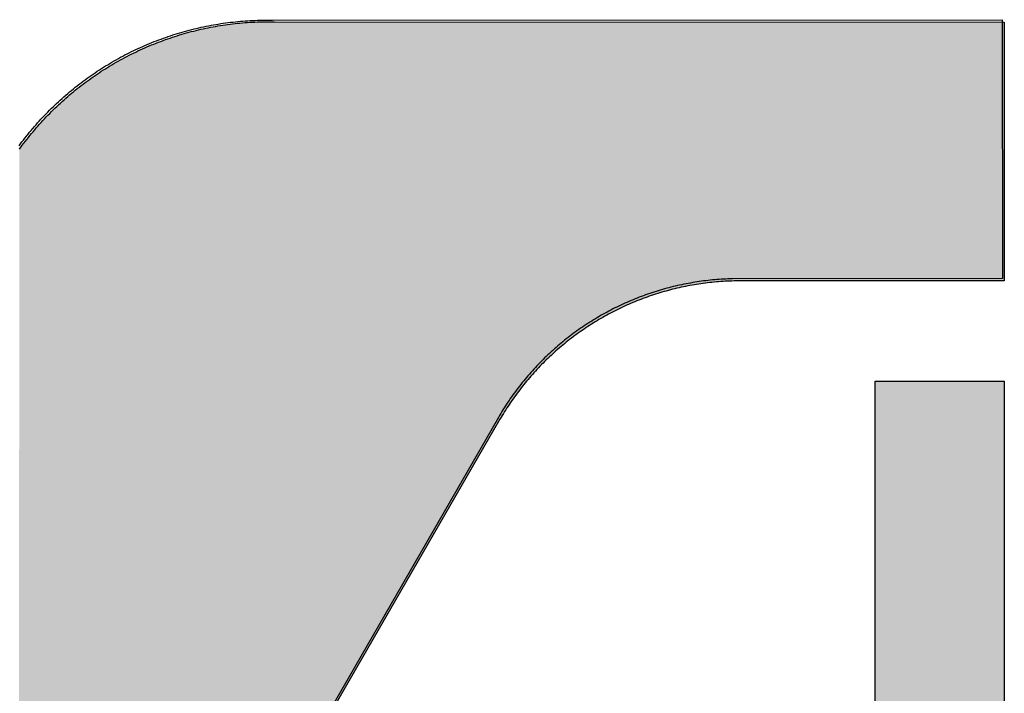
# Model space of a CAD drawing. Extents: x 0 to 594, y 0 to 420.
# Drawn here: x 396 to 399, y 118 to 120 of the extents above; entities that cross this region are included whole.
import ezdxf

# ---------------------------------------------------------------- set-up
doc = ezdxf.new("R2010")
doc.units = 0
doc.layers.get('0').update_dxf_attribs({"linetype": 'CONTINUOUS'})

msp = doc.modelspace()

# ---------------------------------------------------------------- linework, layer by layer
at = {"color": 7, "ltscale": 0.000183438}
msp.add_line((396.5856, 119.5831), (396.5928, 119.5844), dxfattribs=at)
at = {"color": 7, "ltscale": 0.000184032}
msp.add_line((396.5928, 119.5844), (396.6001, 119.5856), dxfattribs=at)
at = {"color": 7, "ltscale": 0.000183761}
msp.add_line((396.6001, 119.5856), (396.6073, 119.5867), dxfattribs=at)
at = {"color": 7, "ltscale": 0.00018356}
msp.add_line((396.6073, 119.5867), (396.6146, 119.5878), dxfattribs=at)
at = {"color": 7, "ltscale": 0.000184125}
msp.add_line((396.6146, 119.5878), (396.6219, 119.5888), dxfattribs=at)
at = {"color": 7, "ltscale": 0.000183138}
msp.add_line((396.6219, 119.5888), (396.6292, 119.5898), dxfattribs=at)
at = {"color": 7, "ltscale": 0.000183703}
msp.add_line((396.6292, 119.5898), (396.6364, 119.5907), dxfattribs=at)
at = {"color": 7, "ltscale": 0.000184304}
msp.add_line((396.6364, 119.5907), (396.6438, 119.5915), dxfattribs=at)
at = {"color": 7, "ltscale": 0.000183377}
for p, q in [((396.6438, 119.5915), (396.6511, 119.5923)), ((396.3819, 119.5221), (396.3886, 119.525))]:
    msp.add_line(p, q, dxfattribs=at)
at = {"color": 7, "ltscale": 0.000184019}
msp.add_line((396.6511, 119.5923), (396.6584, 119.593), dxfattribs=at)
at = {"color": 7, "ltscale": 0.000183079}
msp.add_line((396.6584, 119.593), (396.6657, 119.5937), dxfattribs=at)
at = {"color": 7, "ltscale": 0.00018374}
msp.add_line((396.6657, 119.5937), (396.673, 119.5943), dxfattribs=at)
at = {"color": 7, "ltscale": 0.000184381}
msp.add_line((396.673, 119.5943), (396.6804, 119.5948), dxfattribs=at)
at = {"color": 7, "ltscale": 0.000183499}
msp.add_line((396.6804, 119.5948), (396.6877, 119.5953), dxfattribs=at)
at = {"color": 7, "ltscale": 0.000183428}
msp.add_line((396.6877, 119.5953), (396.695, 119.5957), dxfattribs=at)
at = {"color": 7, "ltscale": 0.000183334}
msp.add_line((396.695, 119.5957), (396.7023, 119.5961), dxfattribs=at)
at = {"color": 7, "ltscale": 0.000184035}
msp.add_line((396.7023, 119.5961), (396.7097, 119.5964), dxfattribs=at)
at = {"color": 7, "ltscale": 0.000183976}
for p, q in [((396.7097, 119.5964), (396.717, 119.5967)), ((396.163, 119.3886), (396.1687, 119.3933))]:
    msp.add_line(p, q, dxfattribs=at)
at = {"color": 7, "ltscale": 0.000183173}
for p, q in [((396.717, 119.5967), (396.7244, 119.5969)), ((396.0479, 119.2755), (396.0526, 119.2811))]:
    msp.add_line(p, q, dxfattribs=at)
at = {"color": 7, "ltscale": 0.0001839}
for p, q in [((396.7244, 119.5969), (396.7317, 119.597)), ((396.2709, 119.465), (396.2772, 119.4688))]:
    msp.add_line(p, q, dxfattribs=at)
at = {"color": 7, "ltscale": 0.000183878}
msp.add_line((396.7317, 119.597), (396.7391, 119.5971), dxfattribs=at)
at = {"color": 7, "ltscale": 0.000172425}
msp.add_line((396.7391, 119.5971), (396.746, 119.5971), dxfattribs=at)
at = {"color": 7, "ltscale": 0.000183872}
msp.add_line((396.746, 119.5971), (396.7533, 119.597), dxfattribs=at)
at = {"color": 7, "ltscale": 0.000189223}
msp.add_line((396.7533, 119.597), (396.7609, 119.597), dxfattribs=at)
at = {"color": 7, "ltscale": 0.05428}
msp.add_line((396.7609, 119.597), (398.9321, 119.5954), dxfattribs=at)
at = {"color": 7, "ltscale": 0.019243}
msp.add_line((398.9321, 119.5954), (398.9315, 118.8257), dxfattribs=at)
at = {"color": 7, "ltscale": 0.000183318}
msp.add_line((396.4644, 119.5531), (396.4714, 119.5553), dxfattribs=at)
at = {"color": 7, "ltscale": 0.000184376}
msp.add_line((396.4714, 119.5553), (396.4785, 119.5575), dxfattribs=at)
at = {"color": 7, "ltscale": 0.000183257}
msp.add_line((396.4785, 119.5575), (396.4855, 119.5596), dxfattribs=at)
at = {"color": 7, "ltscale": 0.000184288}
msp.add_line((396.4855, 119.5596), (396.4926, 119.5617), dxfattribs=at)
at = {"color": 7, "ltscale": 0.000183135}
msp.add_line((396.4926, 119.5617), (396.4996, 119.5637), dxfattribs=at)
at = {"color": 7, "ltscale": 0.000184198}
msp.add_line((396.4996, 119.5637), (396.5067, 119.5656), dxfattribs=at)
at = {"color": 7, "ltscale": 0.000183164}
msp.add_line((396.5067, 119.5656), (396.5138, 119.5675), dxfattribs=at)
at = {"color": 7, "ltscale": 0.000183564}
msp.add_line((396.5138, 119.5675), (396.5209, 119.5693), dxfattribs=at)
at = {"color": 7, "ltscale": 0.00018393}
msp.add_line((396.5209, 119.5693), (396.528, 119.5711), dxfattribs=at)
at = {"color": 7, "ltscale": 0.000184311}
msp.add_line((396.528, 119.5711), (396.5352, 119.5728), dxfattribs=at)
at = {"color": 7, "ltscale": 0.00018322}
msp.add_line((396.5352, 119.5728), (396.5424, 119.5744), dxfattribs=at)
at = {"color": 7, "ltscale": 0.00018371}
msp.add_line((396.5424, 119.5744), (396.5495, 119.576), dxfattribs=at)
at = {"color": 7, "ltscale": 0.000183344}
msp.add_line((396.5495, 119.576), (396.5567, 119.5776), dxfattribs=at)
at = {"color": 7, "ltscale": 0.000183817}
msp.add_line((396.5567, 119.5776), (396.5639, 119.579), dxfattribs=at)
at = {"color": 7, "ltscale": 0.000184264}
msp.add_line((396.5639, 119.579), (396.5711, 119.5805), dxfattribs=at)
at = {"color": 7, "ltscale": 0.000183262}
msp.add_line((396.5711, 119.5805), (396.5783, 119.5818), dxfattribs=at)
at = {"color": 7, "ltscale": 0.000183769}
msp.add_line((396.5783, 119.5818), (396.5856, 119.5831), dxfattribs=at)
at = {"color": 7, "ltscale": 0.000184265}
msp.add_line((396.3886, 119.525), (396.3954, 119.5278), dxfattribs=at)
at = {"color": 7, "ltscale": 0.000183756}
msp.add_line((396.3954, 119.5278), (396.4023, 119.5306), dxfattribs=at)
at = {"color": 7, "ltscale": 0.000183185}
msp.add_line((396.4023, 119.5306), (396.4091, 119.5333), dxfattribs=at)
at = {"color": 7, "ltscale": 0.000183405}
msp.add_line((396.4091, 119.5333), (396.4159, 119.536), dxfattribs=at)
at = {"color": 7, "ltscale": 0.000184419}
msp.add_line((396.4159, 119.536), (396.4228, 119.5386), dxfattribs=at)
at = {"color": 7, "ltscale": 0.000183101}
msp.add_line((396.4228, 119.5386), (396.4297, 119.5412), dxfattribs=at)
at = {"color": 7, "ltscale": 0.00018414}
msp.add_line((396.4297, 119.5412), (396.4366, 119.5437), dxfattribs=at)
at = {"color": 7, "ltscale": 0.000183628}
msp.add_line((396.4366, 119.5437), (396.4435, 119.5461), dxfattribs=at)
at = {"color": 7, "ltscale": 0.000183972}
msp.add_line((396.4435, 119.5461), (396.4505, 119.5485), dxfattribs=at)
at = {"color": 7, "ltscale": 0.000183481}
msp.add_line((396.4505, 119.5485), (396.4574, 119.5508), dxfattribs=at)
at = {"color": 7, "ltscale": 0.000183726}
for p, q in [((396.4574, 119.5508), (396.4644, 119.5531)), ((396.0823, 119.3137), (396.0874, 119.319))]:
    msp.add_line(p, q, dxfattribs=at)
at = {"color": 7, "ltscale": 0.000183663}
msp.add_line((396.3222, 119.4938), (396.3287, 119.4971), dxfattribs=at)
at = {"color": 7, "ltscale": 0.000183736}
msp.add_line((396.3287, 119.4971), (396.3353, 119.5004), dxfattribs=at)
at = {"color": 7, "ltscale": 0.000183906}
for p, q in [((396.3353, 119.5004), (396.3419, 119.5037)), ((396.3752, 119.5192), (396.3819, 119.5221))]:
    msp.add_line(p, q, dxfattribs=at)
at = {"color": 7, "ltscale": 0.000183151}
msp.add_line((396.3419, 119.5037), (396.3484, 119.5069), dxfattribs=at)
at = {"color": 7, "ltscale": 0.000184114}
msp.add_line((396.3484, 119.5069), (396.3551, 119.5101), dxfattribs=at)
at = {"color": 7, "ltscale": 0.000183465}
for p, q in [((396.3551, 119.5101), (396.3618, 119.5132)), ((396.3092, 119.4869), (396.3157, 119.4903))]:
    msp.add_line(p, q, dxfattribs=at)
at = {"color": 7, "ltscale": 0.000183678}
msp.add_line((396.3618, 119.5132), (396.3684, 119.5162), dxfattribs=at)
at = {"color": 7, "ltscale": 0.000183746}
msp.add_line((396.3684, 119.5162), (396.3752, 119.5192), dxfattribs=at)
at = {"color": 7, "ltscale": 0.000183317}
msp.add_line((396.2772, 119.4688), (396.2835, 119.4725), dxfattribs=at)
at = {"color": 7, "ltscale": 0.000184059}
msp.add_line((396.2835, 119.4725), (396.2899, 119.4762), dxfattribs=at)
at = {"color": 7, "ltscale": 0.000183395}
msp.add_line((396.2899, 119.4762), (396.2963, 119.4798), dxfattribs=at)
at = {"color": 7, "ltscale": 0.000184165}
msp.add_line((396.2963, 119.4798), (396.3027, 119.4834), dxfattribs=at)
at = {"color": 7, "ltscale": 0.000184008}
msp.add_line((396.3027, 119.4834), (396.3092, 119.4869), dxfattribs=at)
at = {"color": 7, "ltscale": 0.000183602}
msp.add_line((396.3157, 119.4903), (396.3222, 119.4938), dxfattribs=at)
at = {"color": 7, "ltscale": 0.000183464}
msp.add_line((396.2277, 119.4372), (396.2337, 119.4413), dxfattribs=at)
at = {"color": 7, "ltscale": 0.000184093}
msp.add_line((396.2337, 119.4413), (396.2399, 119.4454), dxfattribs=at)
at = {"color": 7, "ltscale": 0.000183463}
msp.add_line((396.2399, 119.4454), (396.246, 119.4494), dxfattribs=at)
at = {"color": 7, "ltscale": 0.000184016}
msp.add_line((396.246, 119.4494), (396.2522, 119.4534), dxfattribs=at)
at = {"color": 7, "ltscale": 0.0001834}
msp.add_line((396.2522, 119.4534), (396.2584, 119.4573), dxfattribs=at)
at = {"color": 7, "ltscale": 0.000183984}
msp.add_line((396.2584, 119.4573), (396.2646, 119.4612), dxfattribs=at)
at = {"color": 7, "ltscale": 0.000183384}
msp.add_line((396.2646, 119.4612), (396.2709, 119.465), dxfattribs=at)
at = {"color": 7, "ltscale": 0.000183418}
msp.add_line((396.186, 119.407), (396.1919, 119.4114), dxfattribs=at)
at = {"color": 7, "ltscale": 0.000183945}
msp.add_line((396.1919, 119.4114), (396.1978, 119.4158), dxfattribs=at)
at = {"color": 7, "ltscale": 0.000183875}
msp.add_line((396.1978, 119.4158), (396.2037, 119.4202), dxfattribs=at)
at = {"color": 7, "ltscale": 0.000183815}
msp.add_line((396.2037, 119.4202), (396.2096, 119.4245), dxfattribs=at)
at = {"color": 7, "ltscale": 0.000183765}
msp.add_line((396.2096, 119.4245), (396.2156, 119.4288), dxfattribs=at)
at = {"color": 7, "ltscale": 0.000183507}
msp.add_line((396.2156, 119.4288), (396.2216, 119.433), dxfattribs=at)
at = {"color": 7, "ltscale": 0.000183697}
msp.add_line((396.2216, 119.433), (396.2277, 119.4372), dxfattribs=at)
at = {"color": 7, "ltscale": 0.000183834}
msp.add_line((396.1462, 119.3744), (396.1518, 119.3792), dxfattribs=at)
at = {"color": 7, "ltscale": 0.000183798}
msp.add_line((396.1518, 119.3792), (396.1574, 119.384), dxfattribs=at)
at = {"color": 7, "ltscale": 0.000183281}
msp.add_line((396.1574, 119.384), (396.163, 119.3886), dxfattribs=at)
at = {"color": 7, "ltscale": 0.000183731}
msp.add_line((396.1687, 119.3933), (396.1745, 119.3979), dxfattribs=at)
at = {"color": 7, "ltscale": 0.000183853}
msp.add_line((396.1745, 119.3979), (396.1802, 119.4025), dxfattribs=at)
at = {"color": 7, "ltscale": 0.000183512}
msp.add_line((396.1802, 119.4025), (396.186, 119.407), dxfattribs=at)
at = {"color": 7, "ltscale": 0.000183372}
msp.add_line((396.1135, 119.3449), (396.1189, 119.3499), dxfattribs=at)
at = {"color": 7, "ltscale": 0.000183537}
msp.add_line((396.1189, 119.3499), (396.1242, 119.3549), dxfattribs=at)
at = {"color": 7, "ltscale": 0.000183883}
for p, q in [((396.1242, 119.3549), (396.1297, 119.3598)), ((396.0575, 119.2866), (396.0623, 119.2921))]:
    msp.add_line(p, q, dxfattribs=at)
at = {"color": 7, "ltscale": 0.000183552}
msp.add_line((396.1297, 119.3598), (396.1351, 119.3648), dxfattribs=at)
at = {"color": 7, "ltscale": 0.000183613}
msp.add_line((396.1351, 119.3648), (396.1406, 119.3696), dxfattribs=at)
at = {"color": 7, "ltscale": 0.000183755}
msp.add_line((396.1406, 119.3696), (396.1462, 119.3744), dxfattribs=at)
at = {"color": 7, "ltscale": 0.000183436}
msp.add_line((396.0874, 119.319), (396.0925, 119.3243), dxfattribs=at)
at = {"color": 7, "ltscale": 0.000183828}
msp.add_line((396.0925, 119.3243), (396.0977, 119.3295), dxfattribs=at)
at = {"color": 7, "ltscale": 0.000183695}
msp.add_line((396.0977, 119.3295), (396.1029, 119.3346), dxfattribs=at)
at = {"color": 7, "ltscale": 0.000183982}
msp.add_line((396.1029, 119.3346), (396.1082, 119.3398), dxfattribs=at)
at = {"color": 7, "ltscale": 0.000183869}
msp.add_line((396.1082, 119.3398), (396.1135, 119.3449), dxfattribs=at)
at = {"color": 7, "ltscale": 0.000183397}
msp.add_line((396.0623, 119.2921), (396.0673, 119.2976), dxfattribs=at)
at = {"color": 7, "ltscale": 0.000183859}
msp.add_line((396.0673, 119.2976), (396.0722, 119.303), dxfattribs=at)
at = {"color": 7, "ltscale": 0.000184197}
msp.add_line((396.0722, 119.303), (396.0773, 119.3084), dxfattribs=at)
at = {"color": 7, "ltscale": 0.000183225}
msp.add_line((396.0773, 119.3084), (396.0823, 119.3137), dxfattribs=at)
at = {"color": 7, "ltscale": 0.000184043}
msp.add_line((396.0337, 119.2586), (396.0384, 119.2643), dxfattribs=at)
at = {"color": 7, "ltscale": 0.0001835}
msp.add_line((396.0384, 119.2643), (396.0431, 119.2699), dxfattribs=at)
at = {"color": 7, "ltscale": 0.000184044}
msp.add_line((396.0431, 119.2699), (396.0479, 119.2755), dxfattribs=at)
at = {"color": 7, "ltscale": 0.00018395}
msp.add_line((396.0526, 119.2811), (396.0575, 119.2866), dxfattribs=at)
at = {"color": 7, "ltscale": 0.000184021}
msp.add_line((396.0111, 119.2296), (396.0156, 119.2355), dxfattribs=at)
at = {"color": 7, "ltscale": 0.00018358}
msp.add_line((396.0156, 119.2355), (396.0201, 119.2413), dxfattribs=at)
at = {"color": 7, "ltscale": 0.000183279}
msp.add_line((396.0201, 119.2413), (396.0245, 119.2471), dxfattribs=at)
at = {"color": 7, "ltscale": 0.00018409}
msp.add_line((396.0245, 119.2471), (396.0291, 119.2529), dxfattribs=at)
at = {"color": 7, "ltscale": 0.000183524}
msp.add_line((396.0291, 119.2529), (396.0337, 119.2586), dxfattribs=at)
at = {"color": 7, "ltscale": 0.000183885}
msp.add_line((396.0024, 119.2178), (396.0068, 119.2237), dxfattribs=at)
at = {"color": 7, "ltscale": 0.000183261}
msp.add_line((396.0068, 119.2237), (396.0111, 119.2296), dxfattribs=at)
at = {"color": 7, "ltscale": 0.00016485}
for p, q in [((398.069, 118.8222), (398.0625, 118.8215)), ((397.7379, 118.7176), (397.7321, 118.7143))]:
    msp.add_line(p, q, dxfattribs=at)
at = {"color": 7, "ltscale": 0.000165465}
msp.add_line((398.0756, 118.8228), (398.069, 118.8222), dxfattribs=at)
at = {"color": 7, "ltscale": 0.000164606}
msp.add_line((398.0822, 118.8233), (398.0756, 118.8228), dxfattribs=at)
at = {"color": 7, "ltscale": 0.000165261}
msp.add_line((398.0888, 118.8238), (398.0822, 118.8233), dxfattribs=at)
at = {"color": 7, "ltscale": 0.000165153}
msp.add_line((398.0954, 118.8243), (398.0888, 118.8238), dxfattribs=at)
at = {"color": 7, "ltscale": 0.000165093}
msp.add_line((398.102, 118.8247), (398.0954, 118.8243), dxfattribs=at)
at = {"color": 7, "ltscale": 0.000165008}
msp.add_line((398.1086, 118.825), (398.102, 118.8247), dxfattribs=at)
at = {"color": 7, "ltscale": 0.000164946}
msp.add_line((398.1151, 118.8253), (398.1086, 118.825), dxfattribs=at)
at = {"color": 7, "ltscale": 0.000164901}
msp.add_line((398.1217, 118.8255), (398.1151, 118.8253), dxfattribs=at)
at = {"color": 7, "ltscale": 0.000160272}
msp.add_line((398.1281, 118.8257), (398.1217, 118.8255), dxfattribs=at)
at = {"color": 7, "ltscale": 0.020085}
msp.add_line((398.9315, 118.8257), (398.1281, 118.8257), dxfattribs=at)
at = {"color": 7, "ltscale": 0.000165268}
msp.add_line((397.92, 118.7941), (397.9137, 118.7923), dxfattribs=at)
at = {"color": 7, "ltscale": 0.000164848}
msp.add_line((397.9264, 118.7959), (397.92, 118.7941), dxfattribs=at)
at = {"color": 7, "ltscale": 0.000165228}
for p, q in [((397.9328, 118.7976), (397.9264, 118.7959)), ((398.0232, 118.8166), (398.0167, 118.8155))]:
    msp.add_line(p, q, dxfattribs=at)
at = {"color": 7, "ltscale": 0.000164932}
msp.add_line((397.9391, 118.7993), (397.9328, 118.7976), dxfattribs=at)
at = {"color": 7, "ltscale": 0.000164596}
msp.add_line((397.9455, 118.8009), (397.9391, 118.7993), dxfattribs=at)
at = {"color": 7, "ltscale": 0.000165056}
msp.add_line((397.9519, 118.8025), (397.9455, 118.8009), dxfattribs=at)
at = {"color": 7, "ltscale": 0.000165527}
msp.add_line((397.9584, 118.8041), (397.9519, 118.8025), dxfattribs=at)
at = {"color": 7, "ltscale": 0.000165178}
msp.add_line((397.9648, 118.8055), (397.9584, 118.8041), dxfattribs=at)
at = {"color": 7, "ltscale": 0.000164843}
msp.add_line((397.9713, 118.807), (397.9648, 118.8055), dxfattribs=at)
at = {"color": 7, "ltscale": 0.00016464}
msp.add_line((397.9777, 118.8083), (397.9713, 118.807), dxfattribs=at)
at = {"color": 7, "ltscale": 0.000165151}
msp.add_line((397.9842, 118.8097), (397.9777, 118.8083), dxfattribs=at)
at = {"color": 7, "ltscale": 0.000165562}
msp.add_line((397.9907, 118.8109), (397.9842, 118.8097), dxfattribs=at)
at = {"color": 7, "ltscale": 0.000164632}
msp.add_line((397.9971, 118.8122), (397.9907, 118.8109), dxfattribs=at)
at = {"color": 7, "ltscale": 0.000165106}
msp.add_line((398.0036, 118.8133), (397.9971, 118.8122), dxfattribs=at)
at = {"color": 7, "ltscale": 0.00016494}
for p, q in [((398.0101, 118.8145), (398.0036, 118.8133)), ((397.6186, 118.635), (397.6135, 118.6308))]:
    msp.add_line(p, q, dxfattribs=at)
at = {"color": 7, "ltscale": 0.000165438}
msp.add_line((398.0167, 118.8155), (398.0101, 118.8145), dxfattribs=at)
at = {"color": 7, "ltscale": 0.000164302}
msp.add_line((398.0297, 118.8175), (398.0232, 118.8166), dxfattribs=at)
at = {"color": 7, "ltscale": 0.000165621}
msp.add_line((398.0363, 118.8184), (398.0297, 118.8175), dxfattribs=at)
at = {"color": 7, "ltscale": 0.000164661}
msp.add_line((398.0428, 118.8193), (398.0363, 118.8184), dxfattribs=at)
at = {"color": 7, "ltscale": 0.000165273}
for p, q in [((398.0493, 118.8201), (398.0428, 118.8193)), ((397.8512, 118.7711), (397.845, 118.7687))]:
    msp.add_line(p, q, dxfattribs=at)
at = {"color": 7, "ltscale": 0.000165115}
msp.add_line((398.0559, 118.8209), (398.0493, 118.8201), dxfattribs=at)
at = {"color": 7, "ltscale": 0.000164948}
for p, q in [((398.0625, 118.8215), (398.0559, 118.8209)), ((397.6873, 118.6863), (397.6819, 118.6826)), ((397.5198, 118.538), (397.5155, 118.533)), ((397.4866, 118.4969), (397.4827, 118.4916))]:
    msp.add_line(p, q, dxfattribs=at)
at = {"color": 7, "ltscale": 0.000165206}
msp.add_line((397.8328, 118.7638), (397.8267, 118.7613), dxfattribs=at)
at = {"color": 7, "ltscale": 0.000164771}
msp.add_line((397.8389, 118.7663), (397.8328, 118.7638), dxfattribs=at)
at = {"color": 7, "ltscale": 0.00016498}
msp.add_line((397.845, 118.7687), (397.8389, 118.7663), dxfattribs=at)
at = {"color": 7, "ltscale": 0.000164795}
msp.add_line((397.8573, 118.7735), (397.8512, 118.7711), dxfattribs=at)
at = {"color": 7, "ltscale": 0.000165109}
for p, q in [((397.8635, 118.7757), (397.8573, 118.7735)), ((397.761, 118.7302), (397.7552, 118.7271)), ((397.4827, 118.4916), (397.4788, 118.4863))]:
    msp.add_line(p, q, dxfattribs=at)
at = {"color": 7, "ltscale": 0.000164586}
msp.add_line((397.8697, 118.778), (397.8635, 118.7757), dxfattribs=at)
at = {"color": 7, "ltscale": 0.000165769}
msp.add_line((397.876, 118.7802), (397.8697, 118.778), dxfattribs=at)
at = {"color": 7, "ltscale": 0.000164547}
msp.add_line((397.8822, 118.7823), (397.876, 118.7802), dxfattribs=at)
at = {"color": 7, "ltscale": 0.000165627}
msp.add_line((397.8885, 118.7844), (397.8822, 118.7823), dxfattribs=at)
at = {"color": 7, "ltscale": 0.000165269}
for p, q in [((397.8948, 118.7864), (397.8885, 118.7844)), ((397.6819, 118.6826), (397.6764, 118.6789))]:
    msp.add_line(p, q, dxfattribs=at)
at = {"color": 7, "ltscale": 0.000164861}
msp.add_line((397.9011, 118.7884), (397.8948, 118.7864), dxfattribs=at)
at = {"color": 7, "ltscale": 0.000165136}
msp.add_line((397.9074, 118.7904), (397.9011, 118.7884), dxfattribs=at)
at = {"color": 7, "ltscale": 0.00016486}
msp.add_line((397.9137, 118.7923), (397.9074, 118.7904), dxfattribs=at)
at = {"color": 7, "ltscale": 0.000164636}
msp.add_line((397.7727, 118.7363), (397.7669, 118.7333), dxfattribs=at)
at = {"color": 7, "ltscale": 0.00016548}
msp.add_line((397.7787, 118.7393), (397.7727, 118.7363), dxfattribs=at)
at = {"color": 7, "ltscale": 0.000164972}
msp.add_line((397.7846, 118.7422), (397.7787, 118.7393), dxfattribs=at)
at = {"color": 7, "ltscale": 0.000165239}
msp.add_line((397.7905, 118.7451), (397.7846, 118.7422), dxfattribs=at)
at = {"color": 7, "ltscale": 0.000165271}
msp.add_line((397.7965, 118.7479), (397.7905, 118.7451), dxfattribs=at)
at = {"color": 7, "ltscale": 0.000164867}
msp.add_line((397.8025, 118.7507), (397.7965, 118.7479), dxfattribs=at)
at = {"color": 7, "ltscale": 0.000165083}
msp.add_line((397.8085, 118.7534), (397.8025, 118.7507), dxfattribs=at)
at = {"color": 7, "ltscale": 0.000164458}
msp.add_line((397.8145, 118.7561), (397.8085, 118.7534), dxfattribs=at)
at = {"color": 7, "ltscale": 0.000165548}
msp.add_line((397.8206, 118.7587), (397.8145, 118.7561), dxfattribs=at)
at = {"color": 7, "ltscale": 0.000164945}
msp.add_line((397.8267, 118.7613), (397.8206, 118.7587), dxfattribs=at)
at = {"color": 7, "ltscale": 0.000164994}
msp.add_line((397.7208, 118.7076), (397.7151, 118.7041), dxfattribs=at)
at = {"color": 7, "ltscale": 0.000165158}
msp.add_line((397.7264, 118.7109), (397.7208, 118.7076), dxfattribs=at)
at = {"color": 7, "ltscale": 0.000165137}
msp.add_line((397.7321, 118.7143), (397.7264, 118.7109), dxfattribs=at)
at = {"color": 7, "ltscale": 0.000165326}
msp.add_line((397.7436, 118.7208), (397.7379, 118.7176), dxfattribs=at)
at = {"color": 7, "ltscale": 0.000164769}
msp.add_line((397.7494, 118.724), (397.7436, 118.7208), dxfattribs=at)
at = {"color": 7, "ltscale": 0.000165071}
msp.add_line((397.7552, 118.7271), (397.7494, 118.724), dxfattribs=at)
at = {"color": 7, "ltscale": 0.00016525}
msp.add_line((397.7669, 118.7333), (397.761, 118.7302), dxfattribs=at)
at = {"color": 7, "ltscale": 0.000164663}
msp.add_line((397.6764, 118.6789), (397.671, 118.6751), dxfattribs=at)
at = {"color": 7, "ltscale": 0.000164838}
msp.add_line((397.6928, 118.69), (397.6873, 118.6863), dxfattribs=at)
at = {"color": 7, "ltscale": 0.00016559}
msp.add_line((397.6984, 118.6936), (397.6928, 118.69), dxfattribs=at)
at = {"color": 7, "ltscale": 0.000164866}
msp.add_line((397.7039, 118.6971), (397.6984, 118.6936), dxfattribs=at)
at = {"color": 7, "ltscale": 0.000164897}
msp.add_line((397.7095, 118.7007), (397.7039, 118.6971), dxfattribs=at)
at = {"color": 7, "ltscale": 0.000165141}
for p, q in [((397.7151, 118.7041), (397.7095, 118.7007)), ((397.4455, 118.4371), (397.442, 118.4315))]:
    msp.add_line(p, q, dxfattribs=at)
at = {"color": 7, "ltscale": 0.000164905}
msp.add_line((397.6339, 118.6475), (397.6288, 118.6434), dxfattribs=at)
at = {"color": 7, "ltscale": 0.00016563}
msp.add_line((397.6392, 118.6516), (397.6339, 118.6475), dxfattribs=at)
at = {"color": 7, "ltscale": 0.000164811}
for p, q in [((397.6444, 118.6556), (397.6392, 118.6516)), ((397.5648, 118.5863), (397.5601, 118.5816)), ((397.4947, 118.5074), (397.4906, 118.5021))]:
    msp.add_line(p, q, dxfattribs=at)
at = {"color": 7, "ltscale": 0.000164721}
msp.add_line((397.6496, 118.6596), (397.6444, 118.6556), dxfattribs=at)
at = {"color": 7, "ltscale": 0.000164871}
msp.add_line((397.6549, 118.6635), (397.6496, 118.6596), dxfattribs=at)
at = {"color": 7, "ltscale": 0.000165417}
msp.add_line((397.6602, 118.6674), (397.6549, 118.6635), dxfattribs=at)
at = {"color": 7, "ltscale": 0.000165474}
msp.add_line((397.6656, 118.6713), (397.6602, 118.6674), dxfattribs=at)
at = {"color": 7, "ltscale": 0.000164808}
for p, q in [((397.671, 118.6751), (397.6656, 118.6713)), ((397.4352, 118.4202), (397.4318, 118.4145))]:
    msp.add_line(p, q, dxfattribs=at)
at = {"color": 7, "ltscale": 0.000164797}
for p, q in [((397.5985, 118.6178), (397.5936, 118.6134)), ((397.5329, 118.5528), (397.5285, 118.5479))]:
    msp.add_line(p, q, dxfattribs=at)
at = {"color": 7, "ltscale": 0.000165433}
msp.add_line((397.6035, 118.6222), (397.5985, 118.6178), dxfattribs=at)
at = {"color": 7, "ltscale": 0.000164556}
msp.add_line((397.6085, 118.6265), (397.6035, 118.6222), dxfattribs=at)
at = {"color": 7, "ltscale": 0.000165217}
msp.add_line((397.6135, 118.6308), (397.6085, 118.6265), dxfattribs=at)
at = {"color": 7, "ltscale": 0.000165162}
msp.add_line((397.6237, 118.6392), (397.6186, 118.635), dxfattribs=at)
at = {"color": 7, "ltscale": 0.000165028}
msp.add_line((397.6288, 118.6434), (397.6237, 118.6392), dxfattribs=at)
at = {"color": 7, "ltscale": 0.00016495}
msp.add_line((397.5695, 118.5909), (397.5648, 118.5863), dxfattribs=at)
at = {"color": 7, "ltscale": 0.000165245}
msp.add_line((397.5742, 118.5955), (397.5695, 118.5909), dxfattribs=at)
at = {"color": 7, "ltscale": 0.000164716}
msp.add_line((397.579, 118.6), (397.5742, 118.5955), dxfattribs=at)
at = {"color": 7, "ltscale": 0.000165597}
msp.add_line((397.5839, 118.6045), (397.579, 118.6), dxfattribs=at)
at = {"color": 7, "ltscale": 0.000164518}
msp.add_line((397.5887, 118.609), (397.5839, 118.6045), dxfattribs=at)
at = {"color": 7, "ltscale": 0.000165434}
msp.add_line((397.5936, 118.6134), (397.5887, 118.609), dxfattribs=at)
at = {"color": 7, "ltscale": 0.000165068}
msp.add_line((397.5418, 118.5626), (397.5373, 118.5577), dxfattribs=at)
at = {"color": 7, "ltscale": 0.000164891}
msp.add_line((397.5463, 118.5674), (397.5418, 118.5626), dxfattribs=at)
at = {"color": 7, "ltscale": 0.000164999}
msp.add_line((397.5509, 118.5722), (397.5463, 118.5674), dxfattribs=at)
at = {"color": 7, "ltscale": 0.000165095}
msp.add_line((397.5555, 118.5769), (397.5509, 118.5722), dxfattribs=at)
at = {"color": 7, "ltscale": 0.00016522}
msp.add_line((397.5601, 118.5816), (397.5555, 118.5769), dxfattribs=at)
at = {"color": 7, "ltscale": 0.000165039}
msp.add_line((397.5155, 118.533), (397.5113, 118.5279), dxfattribs=at)
at = {"color": 7, "ltscale": 0.000164931}
msp.add_line((397.5241, 118.543), (397.5198, 118.538), dxfattribs=at)
at = {"color": 7, "ltscale": 0.000165146}
msp.add_line((397.5285, 118.5479), (397.5241, 118.543), dxfattribs=at)
at = {"color": 7, "ltscale": 0.000165394}
msp.add_line((397.5373, 118.5577), (397.5329, 118.5528), dxfattribs=at)
at = {"color": 7, "ltscale": 0.000165104}
msp.add_line((397.4906, 118.5021), (397.4866, 118.4969), dxfattribs=at)
at = {"color": 7, "ltscale": 0.000165148}
msp.add_line((397.4987, 118.5125), (397.4947, 118.5074), dxfattribs=at)
at = {"color": 7, "ltscale": 0.000165024}
msp.add_line((397.5029, 118.5177), (397.4987, 118.5125), dxfattribs=at)
at = {"color": 7, "ltscale": 0.000165389}
msp.add_line((397.507, 118.5228), (397.5029, 118.5177), dxfattribs=at)
at = {"color": 7, "ltscale": 0.00016499}
msp.add_line((397.5113, 118.5279), (397.507, 118.5228), dxfattribs=at)
at = {"color": 7, "ltscale": 0.063706}
msp.add_line((398.5475, 115.98), (398.5475, 118.5282), dxfattribs=at)
at = {"color": 7, "ltscale": 0.009615}
msp.add_line((398.5475, 118.5282), (398.9321, 118.5282), dxfattribs=at)
at = {"color": 7, "ltscale": 0.073322}
msp.add_line((398.9321, 118.5282), (398.9321, 115.5954), dxfattribs=at)
at = {"color": 7, "ltscale": 0.000165194}
msp.add_line((397.471, 118.4756), (397.4673, 118.4701), dxfattribs=at)
at = {"color": 7, "ltscale": 0.000165296}
msp.add_line((397.4749, 118.4809), (397.471, 118.4756), dxfattribs=at)
at = {"color": 7, "ltscale": 0.000165122}
msp.add_line((397.4788, 118.4863), (397.4749, 118.4809), dxfattribs=at)
at = {"color": 7, "ltscale": 0.000164574}
msp.add_line((397.449, 118.4427), (397.4455, 118.4371), dxfattribs=at)
at = {"color": 7, "ltscale": 0.000165072}
msp.add_line((397.4525, 118.4482), (397.449, 118.4427), dxfattribs=at)
at = {"color": 7, "ltscale": 0.000165583}
msp.add_line((397.4562, 118.4538), (397.4525, 118.4482), dxfattribs=at)
at = {"color": 7, "ltscale": 0.000164627}
msp.add_line((397.4598, 118.4592), (397.4562, 118.4538), dxfattribs=at)
at = {"color": 7, "ltscale": 0.000165427}
msp.add_line((397.4635, 118.4647), (397.4598, 118.4592), dxfattribs=at)
at = {"color": 7, "ltscale": 0.000164482}
msp.add_line((397.4673, 118.4701), (397.4635, 118.4647), dxfattribs=at)
at = {"color": 7, "ltscale": 0.068699}
msp.add_line((397.4318, 118.4144), (396.0572, 116.0349), dxfattribs=at)
at = {"color": 7, "ltscale": 2.29675e-06}
msp.add_line((397.4318, 118.4145), (397.4318, 118.4144), dxfattribs=at)
at = {"color": 7, "ltscale": 0.000164928}
msp.add_line((397.4385, 118.4258), (397.4352, 118.4202), dxfattribs=at)
at = {"color": 7, "ltscale": 0.000165391}
msp.add_line((397.442, 118.4315), (397.4385, 118.4258), dxfattribs=at)
at = {"color": 7}
for points in [[(396.0013, 119.2275), (396.0056, 119.2334), (396.01, 119.2393), (396.0145, 119.2451), (396.019, 119.2509), (396.0236, 119.2567), (396.0282, 119.2624), (396.0328, 119.2681), (396.0375, 119.2738), (396.0422, 119.2794), (396.047, 119.285), (396.0518, 119.2905), (396.0567, 119.296), (396.0616, 119.3015), (396.0666, 119.3069), (396.0716, 119.3123), (396.0767, 119.3176), (396.0818, 119.3229), (396.0869, 119.3282), (396.092, 119.3334), (396.0973, 119.3386), (396.1025, 119.3437), (396.1078, 119.3488), (396.1132, 119.3538), (396.1186, 119.3588), (396.124, 119.3638), (396.1294, 119.3687), (396.1349, 119.3736), (396.1404, 119.3784), (396.146, 119.3832), (396.1516, 119.388), (396.1573, 119.3927), (396.163, 119.3973), (396.1687, 119.4019), (396.1745, 119.4065), (396.1803, 119.411), (396.1861, 119.4155), (396.192, 119.4199), (396.1979, 119.4242), (396.2038, 119.4286), (396.2098, 119.4328), (396.2158, 119.4371), (396.2219, 119.4413), (396.2279, 119.4454), (396.234, 119.4495), (396.2402, 119.4535), (396.2464, 119.4575), (396.2526, 119.4614), (396.2588, 119.4653), (396.2651, 119.4691), (396.2714, 119.4729), (396.2777, 119.4766), (396.2841, 119.4803), (396.2904, 119.484), (396.2969, 119.4875), (396.3033, 119.4911), (396.3098, 119.4946), (396.3163, 119.498), (396.3228, 119.5013), (396.3294, 119.5047), (396.336, 119.5079), (396.3426, 119.5111), (396.3492, 119.5143), (396.3558, 119.5174), (396.3625, 119.5205), (396.3693, 119.5235), (396.376, 119.5264), (396.3828, 119.5293), (396.3895, 119.5322), (396.3963, 119.5349), (396.4031, 119.5377), (396.41, 119.5403), (396.4168, 119.543), (396.4237, 119.5455), (396.4306, 119.548), (396.4376, 119.5505), (396.4445, 119.5529), (396.4515, 119.5552), (396.4585, 119.5575), (396.4655, 119.5597), (396.4725, 119.5619), (396.4795, 119.564), (396.4866, 119.5661), (396.4937, 119.5681), (396.5007, 119.57), (396.5078, 119.5719), (396.5149, 119.5738), (396.5221, 119.5755), (396.5292, 119.5773), (396.5364, 119.5789), (396.5435, 119.5805), (396.5507, 119.5821), (396.5579, 119.5836), (396.5651, 119.585), (396.5724, 119.5864), (396.5796, 119.5877), (396.5868, 119.5889), (396.5941, 119.5901), (396.6013, 119.5913), (396.6086, 119.5924), (396.6159, 119.5934), (396.6232, 119.5944), (396.6305, 119.5953), (396.6378, 119.5961), (396.6451, 119.5969), (396.6524, 119.5976), (396.6597, 119.5983), (396.667, 119.5989), (396.6743, 119.5995), (396.6817, 119.6), (396.689, 119.6004), (396.6964, 119.6008), (396.7037, 119.6011), (396.711, 119.6014), (396.7184, 119.6016), (396.7257, 119.6017), (396.7331, 119.6018), (396.74, 119.6019), (396.7473, 119.6018), (396.7549, 119.6017), (398.9261, 119.603), (398.9265, 118.8333), (398.1231, 118.8323), (398.1167, 118.8321), (398.1101, 118.8318), (398.1035, 118.8315), (398.097, 118.8312), (398.0904, 118.8308), (398.0838, 118.8304), (398.0772, 118.8298), (398.0706, 118.8293), (398.064, 118.8287), (398.0575, 118.828), (398.0509, 118.8273), (398.0443, 118.8266), (398.0378, 118.8257), (398.0312, 118.8249), (398.0247, 118.8239), (398.0182, 118.823), (398.0117, 118.8219), (398.0051, 118.8209), (397.9986, 118.8197), (397.9922, 118.8186), (397.9857, 118.8173), (397.9792, 118.816), (397.9727, 118.8147), (397.9662, 118.8133), (397.9598, 118.8119), (397.9534, 118.8104), (397.947, 118.8089), (397.9406, 118.8073), (397.9342, 118.8056), (397.9278, 118.8039), (397.9214, 118.8022), (397.9151, 118.8004), (397.9087, 118.7985), (397.9024, 118.7966), (397.8961, 118.7947), (397.8898, 118.7927), (397.8835, 118.7906), (397.8773, 118.7885), (397.871, 118.7864), (397.8648, 118.7842), (397.8586, 118.782), (397.8524, 118.7797), (397.8462, 118.7773), (397.8401, 118.7749), (397.834, 118.7725), (397.8278, 118.77), (397.8217, 118.7674), (397.8157, 118.7649), (397.8096, 118.7622), (397.8036, 118.7595), (397.7976, 118.7568), (397.7916, 118.754), (397.7856, 118.7512), (397.7797, 118.7483), (397.7737, 118.7454), (397.7679, 118.7424), (397.762, 118.7394), (397.7561, 118.7363), (397.7503, 118.7332), (397.7445, 118.7301), (397.7387, 118.7269), (397.733, 118.7236), (397.7273, 118.7203), (397.7216, 118.717), (397.7159, 118.7136), (397.7103, 118.7102), (397.7047, 118.7067), (397.6991, 118.7032), (397.6935, 118.6996), (397.688, 118.696), (397.6825, 118.6923), (397.677, 118.6886), (397.6716, 118.6849), (397.6662, 118.6811), (397.6608, 118.6773), (397.6555, 118.6734), (397.6501, 118.6695), (397.6448, 118.6655), (397.6396, 118.6615), (397.6344, 118.6575), (397.6292, 118.6534), (397.624, 118.6493), (397.6189, 118.6451), (397.6138, 118.6409), (397.6087, 118.6367), (397.6037, 118.6324), (397.5987, 118.6281), (397.5938, 118.6237), (397.5889, 118.6193), (397.584, 118.6149), (397.5791, 118.6104), (397.5743, 118.6059), (397.5695, 118.6013), (397.5648, 118.5967), (397.5601, 118.5921), (397.5554, 118.5874), (397.5508, 118.5827), (397.5462, 118.578), (397.5417, 118.5732), (397.5371, 118.5684), (397.5327, 118.5635), (397.5282, 118.5586), (397.5238, 118.5537), (397.5195, 118.5487), (397.5151, 118.5438), (397.5109, 118.5387), (397.5066, 118.5337), (397.5024, 118.5286), (397.4983, 118.5234), (397.4941, 118.5183), (397.4901, 118.5131), (397.486, 118.5079), (397.4821, 118.5026), (397.4781, 118.4973), (397.4742, 118.492), (397.4703, 118.4866), (397.4665, 118.4813), (397.4627, 118.4758), (397.459, 118.4704), (397.4553, 118.4649), (397.4516, 118.4594), (397.448, 118.4539), (397.4445, 118.4483), (397.4409, 118.4428), (397.4375, 118.4371), (397.4341, 118.4315), (397.4307, 118.4258), (397.4273, 118.4201), (396.0558, 116.0388)], [(398.5475, 115.98), (398.5475, 118.5282), (398.9321, 118.5282), (398.9321, 115.5954)]]:
    msp.add_lwpolyline(points, dxfattribs=at)
for points in [[(397.4318, 118.4144), (396.5783, 119.5818), (396.5928, 119.5844), (396.5856, 119.5831)], [(397.4318, 118.4144), (396.5928, 119.5844), (396.6073, 119.5867), (396.6001, 119.5856)], [(397.4318, 118.4144), (396.6073, 119.5867), (396.6219, 119.5888), (396.6146, 119.5878)], [(397.4318, 118.4144), (396.6219, 119.5888), (396.6364, 119.5907), (396.6292, 119.5898)], [(397.4318, 118.4144), (396.6364, 119.5907), (396.6511, 119.5923), (396.6438, 119.5915)], [(397.4318, 118.4144), (396.6511, 119.5923), (396.6657, 119.5937), (396.6584, 119.593)], [(397.4318, 118.4144), (396.6657, 119.5937), (396.6804, 119.5948), (396.673, 119.5943)], [(397.4318, 118.4144), (396.6804, 119.5948), (396.695, 119.5957), (396.6877, 119.5953)], [(397.4318, 118.4144), (396.695, 119.5957), (396.7097, 119.5964), (396.7023, 119.5961)], [(397.4318, 118.4144), (396.7097, 119.5964), (396.7244, 119.5969), (396.717, 119.5967)], [(397.4318, 118.4144), (396.7244, 119.5969), (396.7391, 119.5971), (396.7317, 119.597)], [(397.4318, 118.4144), (396.7391, 119.5971), (396.7533, 119.597), (396.746, 119.5971)], [(396.7609, 119.597), (397.4318, 118.4145), (396.7533, 119.597), (397.4318, 118.4144)], [(398.9321, 119.5954), (397.6656, 118.6713), (396.7609, 119.597), (397.6602, 118.6674)], [(396.7609, 119.597), (397.6602, 118.6674), (397.6496, 118.6596), (397.6549, 118.6635)], [(396.7609, 119.597), (397.6496, 118.6596), (397.6392, 118.6516), (397.6444, 118.6556)], [(396.7609, 119.597), (397.6392, 118.6516), (397.6288, 118.6434), (397.6339, 118.6475)], [(396.7609, 119.597), (397.6288, 118.6434), (397.6186, 118.635), (397.6237, 118.6392)], [(396.7609, 119.597), (397.6186, 118.635), (397.6085, 118.6265), (397.6135, 118.6308)], [(396.7609, 119.597), (397.6085, 118.6265), (397.5985, 118.6178), (397.6035, 118.6222)], [(396.7609, 119.597), (397.5985, 118.6178), (397.5887, 118.609), (397.5936, 118.6134)], [(396.7609, 119.597), (397.5887, 118.609), (397.579, 118.6), (397.5839, 118.6045)], [(396.7609, 119.597), (397.579, 118.6), (397.5695, 118.5909), (397.5742, 118.5955)], [(396.7609, 119.597), (397.5695, 118.5909), (397.5601, 118.5816), (397.5648, 118.5863)], [(396.7609, 119.597), (397.5601, 118.5816), (397.5509, 118.5722), (397.5555, 118.5769)], [(396.7609, 119.597), (397.5509, 118.5722), (397.5418, 118.5626), (397.5463, 118.5674)], [(396.7609, 119.597), (397.5418, 118.5626), (397.5329, 118.5528), (397.5373, 118.5577)], [(396.7609, 119.597), (397.5329, 118.5528), (397.5241, 118.543), (397.5285, 118.5479)], [(396.7609, 119.597), (397.5241, 118.543), (397.5155, 118.533), (397.5198, 118.538)], [(396.7609, 119.597), (397.5155, 118.533), (397.507, 118.5228), (397.5113, 118.5279)], [(396.7609, 119.597), (397.507, 118.5228), (397.4987, 118.5125), (397.5029, 118.5177)], [(396.7609, 119.597), (397.4987, 118.5125), (397.4906, 118.5021), (397.4947, 118.5074)], [(396.7609, 119.597), (397.4906, 118.5021), (397.4827, 118.4916), (397.4866, 118.4969)], [(396.7609, 119.597), (397.4827, 118.4916), (397.4749, 118.4809), (397.4788, 118.4863)], [(396.7609, 119.597), (397.4749, 118.4809), (397.4673, 118.4701), (397.471, 118.4756)], [(396.7609, 119.597), (397.4673, 118.4701), (397.4598, 118.4592), (397.4635, 118.4647)], [(396.7609, 119.597), (397.4598, 118.4592), (397.4525, 118.4482), (397.4562, 118.4538)], [(396.7609, 119.597), (397.4525, 118.4482), (397.4455, 118.4371), (397.449, 118.4427)], [(396.7609, 119.597), (397.4455, 118.4371), (397.4385, 118.4258), (397.442, 118.4315)], [(396.7609, 119.597), (397.4385, 118.4258), (397.4318, 118.4145), (397.4352, 118.4202)], [(398.9321, 119.5954), (397.6764, 118.6789), (397.6656, 118.6713), (397.671, 118.6751)], [(398.9321, 119.5954), (397.6873, 118.6863), (397.6764, 118.6789), (397.6819, 118.6826)], [(398.9321, 119.5954), (397.6984, 118.6936), (397.6873, 118.6863), (397.6928, 118.69)], [(398.9321, 119.5954), (397.7095, 118.7007), (397.6984, 118.6936), (397.7039, 118.6971)], [(398.9321, 119.5954), (397.7208, 118.7076), (397.7095, 118.7007), (397.7151, 118.7041)], [(398.9321, 119.5954), (397.7321, 118.7143), (397.7208, 118.7076), (397.7264, 118.7109)], [(398.9321, 119.5954), (397.7436, 118.7208), (397.7321, 118.7143), (397.7379, 118.7176)], [(398.9321, 119.5954), (397.7552, 118.7271), (397.7436, 118.7208), (397.7494, 118.724)], [(398.9321, 119.5954), (397.7669, 118.7333), (397.7552, 118.7271), (397.761, 118.7302)], [(398.9321, 119.5954), (397.7787, 118.7393), (397.7669, 118.7333), (397.7727, 118.7363)], [(398.9321, 119.5954), (397.7905, 118.7451), (397.7787, 118.7393), (397.7846, 118.7422)], [(398.9321, 119.5954), (397.8025, 118.7507), (397.7905, 118.7451), (397.7965, 118.7479)], [(398.9321, 119.5954), (397.8145, 118.7561), (397.8025, 118.7507), (397.8085, 118.7534)], [(398.9321, 119.5954), (397.8267, 118.7613), (397.8145, 118.7561), (397.8206, 118.7587)], [(398.9321, 119.5954), (397.8389, 118.7663), (397.8267, 118.7613), (397.8328, 118.7638)], [(398.9321, 119.5954), (397.8512, 118.7711), (397.8389, 118.7663), (397.845, 118.7687)], [(398.9321, 119.5954), (397.8635, 118.7757), (397.8512, 118.7711), (397.8573, 118.7735)], [(398.9321, 119.5954), (397.876, 118.7802), (397.8635, 118.7757), (397.8697, 118.778)], [(398.9321, 119.5954), (397.8885, 118.7844), (397.876, 118.7802), (397.8822, 118.7823)], [(398.9321, 119.5954), (397.9011, 118.7884), (397.8885, 118.7844), (397.8948, 118.7864)], [(398.9321, 119.5954), (397.9137, 118.7923), (397.9011, 118.7884), (397.9074, 118.7904)], [(398.9321, 119.5954), (397.9264, 118.7959), (397.9137, 118.7923), (397.92, 118.7941)], [(398.9321, 119.5954), (397.9391, 118.7993), (397.9264, 118.7959), (397.9328, 118.7976)], [(398.9321, 119.5954), (397.9519, 118.8025), (397.9391, 118.7993), (397.9455, 118.8009)], [(398.9321, 119.5954), (397.9648, 118.8055), (397.9519, 118.8025), (397.9584, 118.8041)], [(398.9321, 119.5954), (397.9777, 118.8083), (397.9648, 118.8055), (397.9713, 118.807)], [(398.9321, 119.5954), (397.9907, 118.8109), (397.9777, 118.8083), (397.9842, 118.8097)], [(398.9321, 119.5954), (398.0036, 118.8133), (397.9907, 118.8109), (397.9971, 118.8122)], [(398.9321, 119.5954), (398.0167, 118.8155), (398.0036, 118.8133), (398.0101, 118.8145)], [(398.9321, 119.5954), (398.0297, 118.8175), (398.0167, 118.8155), (398.0232, 118.8166)], [(398.9321, 119.5954), (398.0428, 118.8193), (398.0297, 118.8175), (398.0363, 118.8184)], [(398.9321, 119.5954), (398.0559, 118.8209), (398.0428, 118.8193), (398.0493, 118.8201)], [(398.9321, 119.5954), (398.069, 118.8222), (398.0559, 118.8209), (398.0625, 118.8215)], [(398.9321, 119.5954), (398.0822, 118.8233), (398.069, 118.8222), (398.0756, 118.8228)], [(398.9321, 119.5954), (398.0954, 118.8243), (398.0822, 118.8233), (398.0888, 118.8238)], [(398.9321, 119.5954), (398.1086, 118.825), (398.0954, 118.8243), (398.102, 118.8247)], [(398.9321, 119.5954), (398.1217, 118.8255), (398.1086, 118.825), (398.1151, 118.8253)], [(398.9321, 119.5954), (398.9315, 118.8257), (398.1217, 118.8255), (398.1281, 118.8257)], [(397.4318, 118.4144), (396.4644, 119.5531), (396.4785, 119.5575), (396.4714, 119.5553)], [(397.4318, 118.4144), (396.4785, 119.5575), (396.4926, 119.5617), (396.4855, 119.5596)], [(397.4318, 118.4144), (396.4926, 119.5617), (396.5067, 119.5656), (396.4996, 119.5637)], [(397.4318, 118.4144), (396.5067, 119.5656), (396.5209, 119.5693), (396.5138, 119.5675)], [(397.4318, 118.4144), (396.5209, 119.5693), (396.5352, 119.5728), (396.528, 119.5711)], [(397.4318, 118.4144), (396.5352, 119.5728), (396.5495, 119.576), (396.5424, 119.5744)], [(397.4318, 118.4144), (396.5495, 119.576), (396.5639, 119.579), (396.5567, 119.5776)], [(397.4318, 118.4144), (396.5639, 119.579), (396.5783, 119.5818), (396.5711, 119.5805)], [(397.4318, 118.4144), (396.3819, 119.5221), (396.3954, 119.5278), (396.3886, 119.525)], [(397.4318, 118.4144), (396.3954, 119.5278), (396.4091, 119.5333), (396.4023, 119.5306)], [(397.4318, 118.4144), (396.4091, 119.5333), (396.4228, 119.5386), (396.4159, 119.536)], [(397.4318, 118.4144), (396.4228, 119.5386), (396.4366, 119.5437), (396.4297, 119.5412)], [(397.4318, 118.4144), (396.4366, 119.5437), (396.4505, 119.5485), (396.4435, 119.5461)], [(397.4318, 118.4144), (396.4505, 119.5485), (396.4644, 119.5531), (396.4574, 119.5508)], [(397.4318, 118.4144), (396.3157, 119.4903), (396.3287, 119.4971), (396.3222, 119.4938)], [(397.4318, 118.4144), (396.3287, 119.4971), (396.3419, 119.5037), (396.3353, 119.5004)], [(397.4318, 118.4144), (396.3419, 119.5037), (396.3551, 119.5101), (396.3484, 119.5069)], [(397.4318, 118.4144), (396.3551, 119.5101), (396.3684, 119.5162), (396.3618, 119.5132)], [(397.4318, 118.4144), (396.3684, 119.5162), (396.3819, 119.5221), (396.3752, 119.5192)], [(397.4318, 118.4144), (396.2646, 119.4612), (396.2772, 119.4688), (396.2709, 119.465)], [(397.4318, 118.4144), (396.2772, 119.4688), (396.2899, 119.4762), (396.2835, 119.4725)], [(397.4318, 118.4144), (396.2899, 119.4762), (396.3027, 119.4834), (396.2963, 119.4798)], [(397.4318, 118.4144), (396.3027, 119.4834), (396.3157, 119.4903), (396.3092, 119.4869)], [(397.4318, 118.4144), (396.2277, 119.4372), (396.2399, 119.4454), (396.2337, 119.4413)], [(397.4318, 118.4144), (396.2399, 119.4454), (396.2522, 119.4534), (396.246, 119.4494)], [(397.4318, 118.4144), (396.2522, 119.4534), (396.2646, 119.4612), (396.2584, 119.4573)], [(397.4318, 118.4144), (396.1802, 119.4025), (396.1919, 119.4114), (396.186, 119.407)], [(397.4318, 118.4144), (396.1919, 119.4114), (396.2037, 119.4202), (396.1978, 119.4158)], [(397.4318, 118.4144), (396.2037, 119.4202), (396.2156, 119.4288), (396.2096, 119.4245)], [(397.4318, 118.4144), (396.2156, 119.4288), (396.2277, 119.4372), (396.2216, 119.433)], [(397.4318, 118.4144), (396.1462, 119.3744), (396.1574, 119.384), (396.1518, 119.3792)], [(397.4318, 118.4144), (396.1574, 119.384), (396.1687, 119.3933), (396.163, 119.3886)], [(397.4318, 118.4144), (396.1687, 119.3933), (396.1802, 119.4025), (396.1745, 119.3979)], [(397.4318, 118.4144), (396.1135, 119.3449), (396.1242, 119.3549), (396.1189, 119.3499)], [(397.4318, 118.4144), (396.1242, 119.3549), (396.1351, 119.3648), (396.1297, 119.3598)], [(397.4318, 118.4144), (396.1351, 119.3648), (396.1462, 119.3744), (396.1406, 119.3696)], [(397.4318, 118.4144), (396.0823, 119.3137), (396.0925, 119.3243), (396.0874, 119.319)], [(397.4318, 118.4144), (396.0925, 119.3243), (396.1029, 119.3346), (396.0977, 119.3295)], [(397.4318, 118.4144), (396.1029, 119.3346), (396.1135, 119.3449), (396.1082, 119.3398)], [(397.4318, 118.4144), (396.0572, 116.0349), (396.0623, 119.2921), (396.0575, 119.2866)], [(397.4318, 118.4144), (396.0623, 119.2921), (396.0722, 119.303), (396.0673, 119.2976)], [(397.4318, 118.4144), (396.0722, 119.303), (396.0823, 119.3137), (396.0773, 119.3084)], [(396.0384, 119.2643), (396.0356, 115.9977), (396.0337, 119.2586), (396.0319, 115.9916)], [(396.0431, 119.2699), (396.0394, 116.0038), (396.0384, 119.2643), (396.0356, 115.9977)], [(396.0431, 119.2699), (396.043, 116.01), (396.0394, 116.0038)], [(396.0479, 119.2755), (396.0466, 116.0161), (396.0431, 119.2699), (396.043, 116.01)], [(396.0526, 119.2811), (396.0502, 116.0224), (396.0479, 119.2755), (396.0466, 116.0161)], [(396.0575, 119.2866), (396.0537, 116.0286), (396.0526, 119.2811), (396.0502, 116.0224)], [(396.0572, 116.0349), (396.0571, 116.0349), (396.0575, 119.2866), (396.0537, 116.0286)], [(396.0082, 115.9558), (396.0111, 119.2296), (396.0123, 115.9617), (396.0156, 119.2355)], [(396.0123, 115.9617), (396.0156, 119.2355), (396.0163, 115.9676), (396.0201, 119.2413)], [(396.0163, 115.9676), (396.0201, 119.2413), (396.0203, 115.9736), (396.0245, 119.2471)], [(396.0245, 119.2471), (396.0242, 115.9796), (396.0203, 115.9736)], [(396.0291, 119.2529), (396.0281, 115.9856), (396.0245, 119.2471), (396.0242, 115.9796)], [(396.0337, 119.2586), (396.0319, 115.9916), (396.0291, 119.2529), (396.0281, 115.9856)], [(395.9999, 115.9441), (396.0024, 119.2178), (396.0041, 115.95), (396.0068, 119.2237)], [(396.0041, 115.95), (396.0068, 119.2237), (396.0082, 115.9558), (396.0111, 119.2296)], [(398.9321, 115.5954), (396.3702, 115.98), (398.9321, 118.5282), (398.5475, 115.98)], [(398.9321, 118.5282), (398.5475, 115.98), (398.5475, 118.5282)]]:
    msp.add_solid(points, dxfattribs=at)

doc.saveas('drawing.dxf')
